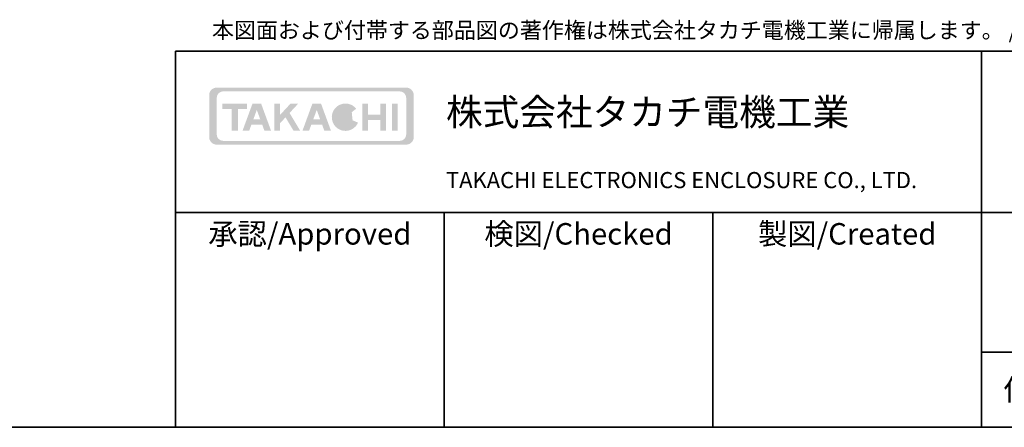
# Model space of a CAD drawing. Units: millimetres. Extents: x 0 to 6296, y 0 to 1124.
# Drawn here: x 586 to 861, y 0 to 114 of the extents above; entities that cross this region are included whole.
import ezdxf
from ezdxf.enums import TextEntityAlignment as Align

# ---------------------------------------------------------------- set-up
doc = ezdxf.new("R2010")
doc.units = ezdxf.units.MM
doc.layers.add('Border (ISO)', color=7, linetype='Continuous', lineweight=35)
doc.layers.add('Title (ISO)', color=7, linetype='Continuous', lineweight=35)
doc.layers.add('Hatch (ISO)', color=1, linetype='Continuous', lineweight=18, true_color=0xff0000)
doc.styles.add('Note Text (TK)', font='MS PGothic.ttf')
doc.styles.add('takachi1', font='MS PGothic.ttf', dxfattribs={"height": 2.5})
doc.styles.add('文字スタイル67', font='arial.ttf')

# ---------------------------------------------------------------- blocks, each defined once
blk = doc.blocks.new('図面枠 tk図枠')
at = {"layer": 'Border (ISO)'}
blk.add_line((14.5, 8), (405.5, 8), dxfattribs=at)
blk = doc.blocks.new('表題欄 tk表題欄')
at = {"layer": 'Hatch (ISO)'}
h = blk.add_hatch(color=256, dxfattribs=at)
edge = h.paths.add_edge_path(flags=0)
edge.add_arc((95.575, 236.299), 0.596, 270, 360)
edge.add_line((96.171, 236.299), (96.171, 239.711))
edge.add_arc((95.575, 239.711), 0.596, 0, 90)
edge.add_line((95.575, 240.307), (79.137, 240.307))
edge.add_arc((79.137, 239.711), 0.596, 90, 180)
edge.add_line((78.541, 239.711), (78.541, 236.299))
edge.add_arc((79.137, 236.299), 0.596, 180, 270)
edge.add_line((79.137, 235.703), (95.575, 235.703))
edge = h.paths.add_edge_path()
edge.add_line((77.839, 239.956), (77.839, 236.054))
edge.add_arc((78.541, 236.054), 0.702, 180, 270)
edge.add_line((78.541, 235.352), (96.171, 235.352))
edge.add_arc((96.171, 236.054), 0.702, 270, 360)
edge.add_line((96.873, 236.054), (96.873, 239.956))
edge.add_arc((96.171, 239.956), 0.702, 0, 90)
edge.add_line((96.171, 240.658), (78.541, 240.658))
edge.add_arc((78.541, 239.956), 0.702, 90, 180)
for points in [[(79.072, 239.148), (79.072, 238.658), (79.921, 238.658), (79.921, 236.658), (80.508, 236.658), (80.508, 238.658), (81.357, 238.658), (81.357, 239.148)], [(85.684, 236.658), (84.943, 237.892), (84.418, 237.325), (84.418, 236.658), (83.896, 236.658), (83.896, 239.148), (84.418, 239.148), (84.418, 238.099), (85.389, 239.148), (86.107, 239.148), (85.319, 238.297), (86.303, 236.658)], [(92.091, 239.148), (92.091, 236.658), (92.61, 236.658), (92.61, 237.658), (93.769, 237.658), (93.769, 236.658), (94.287, 236.658), (94.287, 239.148), (93.769, 239.148), (93.769, 238.148), (92.61, 238.148), (92.61, 239.148)], [(94.842, 239.148), (94.842, 236.658), (95.364, 236.658), (95.364, 239.148)]]:
    blk.add_hatch(color=256, dxfattribs=at).paths.add_polyline_path(points)
h = blk.add_hatch(color=256, dxfattribs=at)
h.paths.add_polyline_path([(82.59, 237.711), (81.952, 237.711), (82.271, 238.579)], flags=0)
h.paths.add_polyline_path([(82.779, 237.197), (81.764, 237.197), (81.566, 236.658), (80.949, 236.658), (81.863, 239.148), (82.679, 239.148), (83.594, 236.658), (82.977, 236.658)])
h = blk.add_hatch(color=256, dxfattribs=at)
h.paths.add_polyline_path([(87.527, 237.711), (88.165, 237.711), (87.846, 238.579)], flags=0)
h.paths.add_polyline_path([(87.14, 236.658), (87.338, 237.197), (88.354, 237.197), (88.551, 236.658), (89.168, 236.658), (88.254, 239.148), (87.438, 239.148), (86.524, 236.658)])
h = blk.add_hatch(color=256, dxfattribs=at)
edge = h.paths.add_edge_path()
edge.add_arc((90.523, 237.903), 1.273, 38.55054, 336.58202)
edge.add_line((91.691, 237.397), (91.173, 237.622))
edge.add_ellipse((90.523, 237.903), major_axis=(0, -0.8), ratio=0.867347, start_angle=124.65102, end_angle=429.41092, ccw=False)
edge.add_line((91.094, 238.358), (91.519, 238.696))
at = {"layer": 'Title (ISO)'}
for p, q in [((74.709, 244.053), (255.709, 244.053)), ((74.709, 209.053), (74.709, 244.053)), ((149.709, 244.053), (149.709, 209.053)), ((74.709, 229.053), (230.709, 229.053)), ((99.709, 229.053), (99.709, 209.053)), ((124.709, 229.053), (124.709, 209.053)), ((149.709, 216.053), (230.709, 216.053)), ((255.709, 209.053), (74.709, 209.053))]:
    blk.add_line(p, q, dxfattribs=at)
at = {"layer": 'Title (ISO)', "color": 7, "attachment_point": 4, "line_spacing_factor": 1.5, "style": 'Note Text (TK)'}
for s, insert, char_height in [('株式会社タカチ電機工業', (99.873, 238.053), 2.5), ('\\fArial|b0|i0;\\H1.4986;TAKACHI ELECTRONICS ENCLOSURE CO., LTD.', (99.873, 232.053), 1.4986)]:
    blk.add_mtext(s, dxfattribs=dict(at, insert=insert, char_height=char_height))
at = {"layer": 'Title (ISO)', "color": 1, "true_color": 0xff0000, "char_height": 2, "line_spacing_factor": 1.5, "style": 'Note Text (TK)'}
for s, insert, attachment_point in [('\\fＭＳ Ｐゴシック|b0|i0;\\H2.0000;承認/Approved', (87.209, 227.053), 5), ('\\fＭＳ Ｐゴシック|b0|i0;\\H2.0000;検図/Checked', (112.209, 227.053), 5), ('\\fＭＳ Ｐゴシック|b0|i0;\\H2.0000;製図/Created', (137.209, 227.053), 5), ('\\fＭＳ Ｐゴシック|b0|i0;\\H2.0000;作成日/Date', (151.709, 212.553), 4)]:
    blk.add_mtext(s, dxfattribs=dict(at, insert=insert, attachment_point=attachment_point))
at = {"layer": 'Title (ISO)', "color": 7}
for tag, p, height, style in [('<品名>_001', (157.496, 235.639), 2.5, 'Note Text (TK)'), ('<Title>_001', (157.709, 230.552), 2, '文字スタイル67'), ('<尺度>_001', (240.382, 222.303), 2.5, 'Note Text (TK)'), ('<ページ_No.>_001', (238.017, 213.298), 2.5, 'Note Text (TK)'), ('<総ページ数>_001', (246.735, 213.324), 2.5, 'Note Text (TK)'), ('作成日_001', (175.639, 211.281), 2.5, 'Note Text (TK)')]:
    blk.add_attdef(tag, p, '', height=height, dxfattribs=dict(at, style=style))
at = {"layer": 'Title (ISO)', "color": 7, "style": 'Note Text (TK)'}
blk.add_attdef('<承認>', text='', height=2.5, dxfattribs=at).set_placement((87.209, 217.053), align=Align.MIDDLE_CENTER)

msp = doc.modelspace()

# ---------------------------------------------------------------- block references
at = {"xscale": 3, "yscale": 3, "zscale": 3}
for name, p in [('図面枠 tk図枠', (-43.5, -24)), ('表題欄 tk表題欄', (405.8735, -627.1582))]:
    msp.add_blockref(name, p, dxfattribs=at)

# ---------------------------------------------------------------- texts
at = {"insert": (640.1688, 113.0817), "char_height": 4.5, "attachment_point": 1, "style": 'takachi1'}
msp.add_mtext_dynamic_manual_height_columns('{\\fMeiryo UI|b0|i0|c128|p50;本図面および付帯する部品図の著作権は株式会社タカチ電機工業に帰属します。 / Copyright (C)  TAKACHI ELECTRONICS ENCLOSURE CO., LTD. All Rights Reserved.}', width=569.005138, gutter_width=37.5, heights=[0], dxfattribs=at)

doc.saveas('drawing.dxf')
